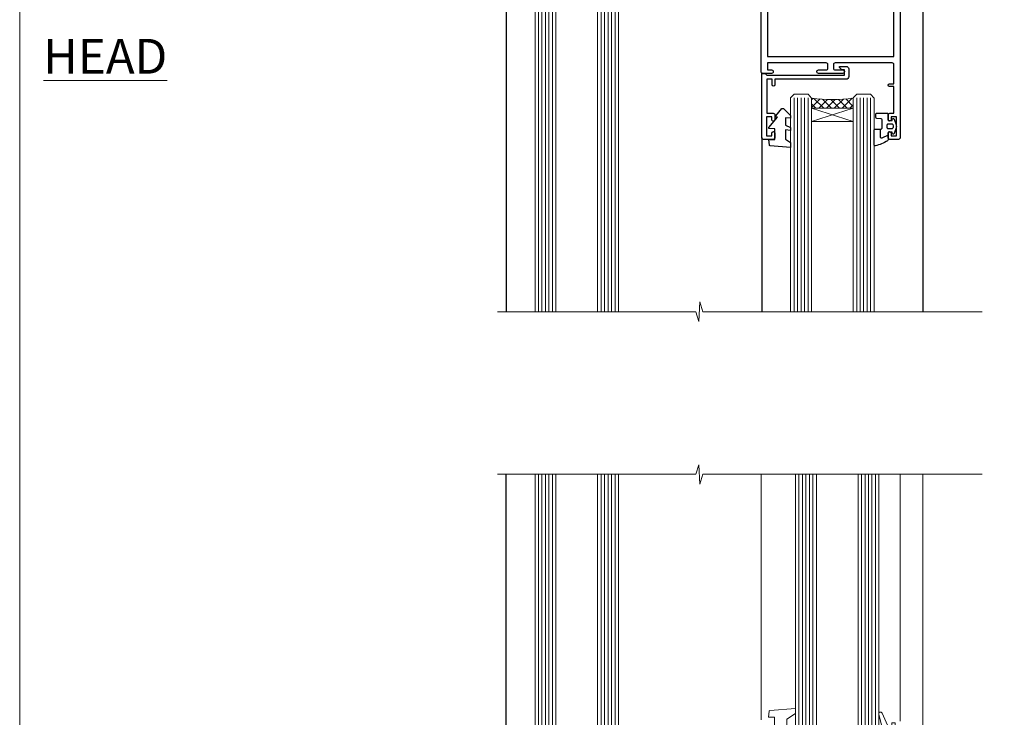
# Model space of a CAD drawing. Units: millimetres. Extents: x -33 to 416903, y -1009 to 1143.
# Drawn here: x 1200 to 1483, y 293 to 494 of the extents above; entities that cross this region are included whole.
import ezdxf

# ---------------------------------------------------------------- set-up
doc = ezdxf.new("R2010")
doc.units = ezdxf.units.MM
doc.layers.add('Aluminium Systems Ltd Joinery Detail', color=7, linetype='Continuous')
doc.layers.add('DIE', color=7, linetype='Continuous')
doc.layers.add('HARDWARE', color=8, linetype='Continuous', lineweight=5)
doc.styles.add('ASL TXT 50', font='romans.shx', dxfattribs={"height": 100})

# ---------------------------------------------------------------- blocks, each defined once
blk = doc.blocks.new('Page Layout Group')
at = {"layer": 'Aluminium Systems Ltd Joinery Detail', "color": 8, "lineweight": 5}
blk.add_lwpolyline([(1200, 694.64), (1200, 0), (1753.08, 0), (1753.08, 694.64)], close=True, dxfattribs=at)
blk = doc.blocks.new('A795-22028')
at = {"flags": 128}
blk.add_lwpolyline([(3, 44), (0.5, 44, 0.414214), (0, 43.5), (0, 0.5, 0.414214), (0.5, 0), (1.3, 0, 0.414214), (1.8, 0.5), (1.8, 39.2), (38.2, 39.2), (38.2, 0.5, 0.414214), (38.7, 0), (39.5, 0, 0.414214), (40, 0.5), (40, 62.5, 0.414214), (39.5, 63), (37, 63, 0.414214), (36.5, 62.5), (36.5, 61.2, 1), (37.4, 61.2), (37.4, 62), (38.9, 62), (38.9, 56.5), (37.4, 56.5), (37.4, 57.3, 1), (36.5, 57.3), (36.5, 56, 0.414214), (37, 55.5), (38.2, 55.5), (38.2, 47.8), (36.9, 47.8, 1), (36.9, 47), (38.2, 47), (38.2, 41.5, -0.414214), (37.7, 41), (21.3, 41, -0.414214), (20.8, 41.5), (20.8, 42.5, -0.414214), (21.3, 43), (23.5, 43, 1), (23.5, 44), (16.5, 44, 1), (16.5, 43), (18.7, 43, -0.414214), (19.2, 42.5), (19.2, 41.5, -0.414214), (18.7, 41), (1.8, 41), (1.8, 43), (3, 43, 1.000118)], format="xyb", close=True, dxfattribs=at)
blk = doc.blocks.new('C438-21617')
at = {"flags": 128}
blk.add_lwpolyline([(1.5, 3.7), (1.5, 13.5), (3.3, 13.5, 0.414214), (3.8, 14), (3.8, 15.3, 1), (2.9, 15.3), (2.9, 14.5), (1.4, 14.5), (1.4, 20), (2.9, 20), (2.9, 19.2, 1), (3.8, 19.2), (3.8, 20.5, 0.414214), (3.3, 21), (0.5, 21, 0.414214), (0, 20.5), (0, 2.2, 0.414214), (0.2, 2), (1, 2), (1.5, 2.5), (23.8, 2.5), (23.8, 1), (23.02, 1), (22.36, 0.34, 0.668179), (22.5, 0), (24.25, 0, 0.414214), (25, 0.75), (25, 2.95, 0.414214), (24.25, 3.7), (3.8, 3.7), (3.8, 5.3, 1), (3, 5.3), (3, 3.7)], format="xyb", close=True, dxfattribs=at)
blk = doc.blocks.new('CO112-Comp')
blk.add_lwpolyline([(-2.4, 2.55), (-4.17, 3.38, 0.548619), (-4.6, 3.1), (-4.6, 1.17, 0.198912), (-4.51, 0.96), (-4.19, 0.64, -0.198912), (-4.1, 0.43), (-4.1, -1.87, -0.388879), (-4.37, -2.17), (-5.63, -2.28, 0.388879), (-5.9, -2.57), (-5.9, -3.5, 0.414214), (-5.6, -3.8), (-2.7, -3.8, 0.414214), (-2.4, -3.5), (-2.4, -1.65), (-1.2, -1.65), (-1.2, -2, 0.851224), (-0.62, -2.09), (-0.08, -0.47, 0.161777), (-0.08, 0.47), (-0.62, 2.09, 0.851224), (-1.2, 2), (-1.2, 1.65), (-2.4, 1.65), (-2.4, 3.9, 0.257343), (-2.54, 4.15, 0.086554), (-6.04, 5.59, 0.479584), (-6.4, 5.3), (-6.4, 1.1, 0.414214), (-6.1, 0.8), (-4.35, 0.8)], format="xyb")
blk.add_lwpolyline([(-1.33, 0.75), (-2.3, 0.75, 0.414214), (-2.6, 0.45), (-2.6, -0.45, 0.414214), (-2.3, -0.75), (-1.33, -0.75, 0.323092), (-1.05, -0.54), (-0.93, -0.19, 0.161777), (-0.93, 0.19), (-1.05, 0.54, 0.323092)], format="xyb", close=True)
blk = doc.blocks.new('DY445')
blk.add_lwpolyline([(4.75, 8.84), (6.25, 9.78), (6.25, 11.28), (0.33, 10.76, 0.36397), (0.15, 10.58), (0, 8.91), (1.75, 8.91), (1.75, 5.91), (0, 5.76), (0, 5.46), (2.49, 2.49), (1.95, 2.45), (1.95, 2.15), (3.75, 0), (4.15, 0), (6.25, 2.02), (6.25, 2.82), (4.75, 2.69), (4.75, 4.77), (6.25, 5.51), (6.25, 6.31), (4.75, 6.18)], format="xyb", close=True)
blk = doc.blocks.new('AL40 Sliding Window Head')
at = {"layer": 'Aluminium Systems Ltd Joinery Detail', "lineweight": 5}
h = blk.add_hatch(dxfattribs=at)
h.set_pattern_fill('NET', color=256, scale=0.5, angle=-135)
h.set_pattern_definition([(225, (-13.064, 1001.335), (1.122532, -1.122532), []), (315, (-13.064, 1001.335), (1.122532, 1.122532), [])])
edge = h.paths.add_edge_path(flags=16)
edge.add_line((-30.08, -90.52), (-30.08, -90.43))
edge.add_arc((-40.69, -85.52), 11.69, -25.3276, -24.8319, ccw=False)
edge.add_line((-30.12, -90.52), (-30.08, -90.52))
edge = h.paths.add_edge_path()
edge.add_arc((-26, -47.14), 41.4, -98.3176, -81.6517)
edge.add_line((-19.99, -88.1), (-19.99, -91.02))
edge.add_line((-19.99, -91.02), (-31.99, -91.02))
edge.add_line((-31.99, -91.02), (-31.99, -88.11))
at = {"layer": 'Aluminium Systems Ltd Joinery Detail', "lineweight": 5, "ltscale": 3}
for p, q in [((-110.5, -36.8), (-110.5, -149.59, -1)), ((-109.5, -36.8), (-109.5, -149.59, -1)), ((-108.5, -36.8), (-108.5, -149.59, -1)), ((-107.5, -36.8), (-107.5, -149.59, -1)), ((-106.5, -36.8), (-106.5, -149.59, -1)), ((-92.5, -36.8), (-92.5, -149.59, -1)), ((-91.5, -36.8), (-91.5, -149.59, -1)), ((-90.5, -36.8), (-90.5, -149.59, -1)), ((-89.5, -36.8), (-89.5, -149.59, -1)), ((-88.5, -36.8), (-88.5, -149.59, -1)), ((-36.99, -88.01), (-36.99, -149.59, -0.55)), ((-35.99, -88.01), (-35.99, -149.59, -0.55)), ((-34.99, -88.01), (-34.99, -149.59, -0.55)), ((-33.99, -88.01), (-33.99, -149.59, -0.55)), ((-32.99, -88.01), (-32.99, -149.59, -0.55)), ((-18.99, -88.01), (-18.99, -149.59, -0.55)), ((-17.99, -88.01), (-17.99, -149.59, -0.55)), ((-16.99, -88.01), (-16.99, -149.59, -0.55)), ((-15.99, -88.01), (-15.99, -149.59, -0.55)), ((-14.99, -88.01), (-14.99, -149.59, -0.55))]:
    blk.add_line(p, q, dxfattribs=at)
at = {"layer": 'Aluminium Systems Ltd Joinery Detail'}
for p, q in [((-119.8, -48.3), (-119.8, -149.59, -1)), ((0, -48.3), (0, -149.59, -1)), ((-46.29, -99.51), (-46.29, -149.59, -0.49))]:
    blk.add_line(p, q, dxfattribs=at)
at = {"layer": 'Aluminium Systems Ltd Joinery Detail', "lineweight": 5}
for p, q in [((-31.99, -94.89), (-19.99, -91.02)), ((-31.99, -91.02), (-19.99, -94.89))]:
    blk.add_line(p, q, dxfattribs=at)
for points in [[(-105.5, -149.59), (-105.5, -36.89), (-106.5, -35.8), (-110.5, -35.8), (-111.5, -36.8), (-111.5, -149.59)], [(-87.5, -149.59), (-87.5, -36.89), (-88.5, -35.8), (-92.5, -35.8), (-93.5, -36.8), (-93.5, -149.59)], [(-31.99, -149.59), (-31.99, -88.11), (-32.99, -87.01), (-36.99, -87.01), (-37.99, -88.01), (-37.99, -149.59)], [(-13.99, -149.59), (-13.99, -88.11), (-14.99, -87.01), (-18.99, -87.01), (-19.99, -88.01), (-19.99, -149.59)]]:
    blk.add_lwpolyline(points, dxfattribs=at)
blk.add_lwpolyline([(-31.99, -91.02), (-19.99, -91.02), (-19.99, -94.89), (-31.99, -94.89)], close=True, dxfattribs=at)
at = {"layer": 'Aluminium Systems Ltd Joinery Detail', "linetype": 'Continuous', "lineweight": 5, "elevation": -1}
blk.add_lwpolyline([(17.05, -149.59), (-63.26, -149.59), (-64.12, -146.72), (-64.37, -152.36), (-65.28, -149.59), (-122.29, -149.59)], dxfattribs=at)
at = {"layer": 'Aluminium Systems Ltd Joinery Detail', "lineweight": 5}
blk.add_arc((-25.98, -46.69), 41.85, 261.7419, 278.2274, dxfattribs=at)
at = {"layer": 'Aluminium Systems Ltd Joinery Detail', "extrusion": (0, 0, -1), "zscale": -1, "rotation": 180}
for name, p in [('C438-21617', (46.29, -79.01)), ('DY445', (44.24, -91.11)), ('CO112-Comp', (7.59, -96.26))]:
    blk.add_blockref(name, p, dxfattribs=at)
at = {"layer": 'DIE', "xscale": -1, "rotation": 180}
blk.add_blockref('A795-22028', (-46.49, -37.01), dxfattribs=at)
blk = doc.blocks.new('DY221-Comp')
blk.add_lwpolyline([(-1.82, -0.88), (-2.1, -0.96, 0.339454), (-2.25, -1.15), (-2.25, -1.8, -0.105249), (-2.27, -1.88), (-3.79, -5.3, -0.913392), (-4.74, -4.98), (-3.77, -1.02, 0.125736), (-3.77, -0.92), (-4, -0.05, -0.131652), (-4, 0.05), (-3.77, 0.92, 0.125736), (-3.77, 1.02), (-4.74, 4.98, -0.913392), (-3.79, 5.3), (-2.27, 1.88, -0.105249), (-2.25, 1.8), (-2.25, 1.15, 0.339454), (-2.1, 0.96), (-1.82, 0.88)], format="xyb")
blk.add_lwpolyline([(0, 1.12), (-0.3, 0), (0, -1.12), (0, -2.5), (-1, -2.5), (-1, -1.12, -0.447214), (-2.25, 0, -0.447214), (-1, 1.12), (-1, 2.5), (0, 2.5)], format="xyb", close=True)
blk = doc.blocks.new('DY460')
blk.add_lwpolyline([(7.75, 6.44), (5.25, 6.22), (5.25, 8.35), (7.75, 9.91), (7.75, 11.41), (0.33, 10.76, 0.36397), (0.15, 10.58), (0, 8.91), (1.75, 8.91), (1.75, 5.91), (0, 5.76), (0, 5.46), (2.49, 2.49), (1.95, 2.45), (1.95, 2.15), (3.75, 0), (4.15, 0), (7.75, 2.15), (7.75, 2.95), (5.25, 2.74), (5.25, 4.42), (7.75, 5.64)], format="xyb", close=True)
blk = doc.blocks.new('AL40 Sliding Window Flush Track Sill')
at = {"linetype": 'Continuous', "lineweight": 9, "transparency": 33554687}
for p, q in [((-46.5, 112.18), (-46.5, 182.77)), ((-6.49, 182.77), (-6.49, 111.73))]:
    blk.add_line(p, q, dxfattribs=at)
at = {"lineweight": 9, "ltscale": 3, "transparency": 33554687}
for p, q in [((-35.6, 100.52), (-35.6, 182.77)), ((-34.6, 100.52), (-34.6, 182.77)), ((-33.6, 100.52), (-33.6, 182.77)), ((-32.6, 100.52), (-32.6, 182.77)), ((-31.6, 100.52), (-31.6, 182.77)), ((-17.6, 100.43), (-17.6, 182.77)), ((-16.6, 100.43), (-16.6, 182.77)), ((-15.6, 100.43), (-15.6, 182.77)), ((-14.6, 100.43), (-14.6, 182.77)), ((-13.6, 100.43), (-13.6, 182.77))]:
    blk.add_line(p, q, dxfattribs=at)
at = {"lineweight": 9, "transparency": 33554687}
for points in [[(-36.6, 182.77), (-36.6, 100.61), (-35.6, 99.52), (-31.6, 99.52), (-30.6, 100.52), (-30.6, 182.77)], [(-18.6, 182.77), (-18.6, 100.52), (-17.6, 99.43), (-13.6, 99.43), (-12.6, 100.43), (-12.6, 182.77)]]:
    blk.add_lwpolyline(points, dxfattribs=at)
at = {"layer": 'Aluminium Systems Ltd Joinery Detail'}
blk.add_line((-119.8, 48.3), (-119.8, 182.77), dxfattribs=at)
at = {"layer": 'Aluminium Systems Ltd Joinery Detail', "lineweight": 5, "ltscale": 3}
for p, q in [((-110.5, 36.8), (-110.5, 182.77)), ((-109.5, 36.8), (-109.5, 182.77)), ((-108.5, 36.8), (-108.5, 182.77)), ((-107.5, 36.8), (-107.5, 182.77)), ((-106.5, 36.8), (-106.5, 182.77)), ((-92.5, 36.8), (-92.5, 182.77)), ((-91.5, 36.8), (-91.5, 182.77)), ((-90.5, 36.8), (-90.5, 182.77)), ((-89.5, 36.8), (-89.5, 182.77)), ((-88.5, 36.8), (-88.5, 182.77))]:
    blk.add_line(p, q, dxfattribs=at)
at = {"layer": 'Aluminium Systems Ltd Joinery Detail', "linetype": 'Continuous', "lineweight": 5}
blk.add_lwpolyline([(17.05, 182.77), (-63.26, 182.77), (-64.12, 179.9), (-64.37, 185.54), (-65.28, 182.77), (-122.29, 182.77)], dxfattribs=at)
at = {"layer": 'Aluminium Systems Ltd Joinery Detail', "lineweight": 5}
for points in [[(-105.5, 182.77), (-105.5, 36.89), (-106.5, 35.8), (-110.5, 35.8), (-111.5, 36.8), (-111.5, 182.77)], [(-87.5, 182.77), (-87.5, 36.89), (-88.5, 35.8), (-92.5, 35.8), (-93.5, 36.8), (-93.5, 182.77)]]:
    blk.add_lwpolyline(points, dxfattribs=at)
at = {"layer": 'HARDWARE', "color": 8, "linetype": 'Continuous', "lineweight": 9, "transparency": 33554687}
blk.add_line((0, 182.77), (0, 46.97), dxfattribs=at)
at = {"layer": 'HARDWARE', "color": 1, "transparency": 33554687}
blk.add_blockref('DY460', (-44.35, 104.03), dxfattribs=at)
at = {"layer": 'HARDWARE', "color": 1, "transparency": 33554687, "xscale": -1, "rotation": 180}
blk.add_blockref('DY221-Comp', (-7.91, 108.78), dxfattribs=at)

msp = doc.modelspace()

# ---------------------------------------------------------------- block references
at = {"layer": 'Aluminium Systems Ltd Joinery Detail'}
for name, p in [('Page Layout Group', (0, 0)), ('AL40 Sliding Window Head', (1459.71, 559.55)), ('AL40 Sliding Window Flush Track Sill', (1459.71, 180.43))]:
    msp.add_blockref(name, p, dxfattribs=at)

# ---------------------------------------------------------------- texts
at = {"layer": 'Aluminium Systems Ltd Joinery Detail', "lineweight": 5, "insert": (1242.45, 488.44), "char_height": 10, "width": 56.3241, "attachment_point": 3, "style": 'ASL TXT 50'}
msp.add_mtext('{\\fArial|b0|i0|c0|p34;\\LHEAD}', dxfattribs=at)

doc.saveas('drawing.dxf')
